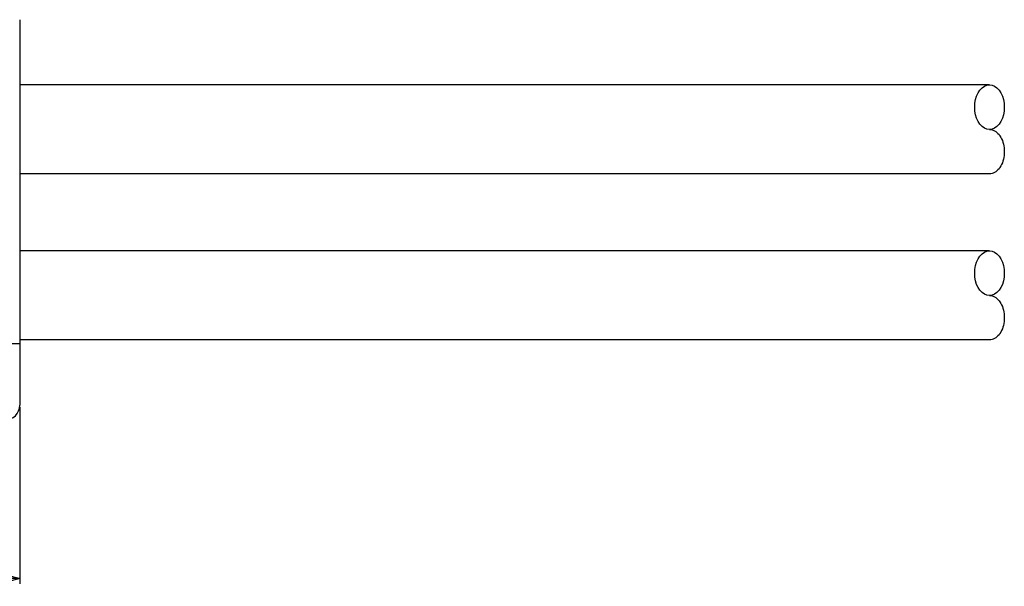
# Model space of a CAD drawing. Extents: x 234 to 470, y 160 to 241.
# Drawn here: x 333 to 366, y 163 to 182 of the extents above; entities that cross this region are included whole.
import ezdxf

# ---------------------------------------------------------------- set-up
doc = ezdxf.new("R2010")
doc.units = 0
doc.header["$LTSCALE"] = 0.1
doc.header["$MEASUREMENT"] = 0
doc.layers.get('0').update_dxf_attribs({"linetype": 'CONTINUOUS'})
doc.layers.get('Defpoints').update_dxf_attribs({"linetype": 'CONTINUOUS', "lineweight": 0})
doc.layers.add('LAYER01', color=7, linetype='CONTINUOUS')
doc.layers.add('レイヤー_1', color=160, linetype='CONTINUOUS')
doc.layers.add('外形線', color=3, linetype='CONTINUOUS', lineweight=25)
doc.dimstyles.get("Standard").update_dxf_attribs({"dimtxt": 1.53, "dimasz": 0.98, "dimexe": 0.18, "dimexo": 0.0625, "dimgap": 0.09, "dimtad": 1, "dimtoh": 1, "dimzin": 0, "dimdsep": 46, "dimtxsty": 'STANDARD', "dimblk": 'OPEN30', "dimcen": 0.09, "dimclrd": 5, "dimclre": 5, "dimclrt": 5, "dimadec": 0, "dimazin": 0, "dimtfac": 1, "dimtofl": 0, "dimtmove": 0, "dimatfit": 3, "dimldrblk": 'OPEN30', "dimfxl": 1, "dimtolj": 1, "dimtzin": 0, "dimarcsym": 0})

# ---------------------------------------------------------------- blocks, each defined once
blk = doc.blocks.new('_Open30')
at = {"color": 0, "linetype": 'ByBlock', "lineweight": -2}
for p, q in [((-1, 0.268), (0, 0)), ((0, 0), (-1, -0.268)), ((0, 0), (-1, 0))]:
    blk.add_line(p, q, dxfattribs=at)
blk = doc.blocks.new('*D22')
at = {"layer": 'Defpoints', "color": 0}
for p in [(294.997, 169.16), (332.997, 169.16), (332.997, 163.315)]:
    blk.add_point(p, dxfattribs=at)
at = {"layer": 'レイヤー_1', "color": 5, "lineweight": -2}
for p, q in [((294.997, 169.097), (294.997, 163.135)), ((332.997, 169.097), (332.997, 163.135)), ((295.977, 163.315), (332.017, 163.315))]:
    blk.add_line(p, q, dxfattribs=at)
at = {"layer": 'レイヤー_1', "color": 5, "lineweight": -2, "xscale": 0.9800000000000002, "yscale": 0.9800000000000002, "zscale": 0.9800000000000002, "rotation": 180}
blk.add_blockref('_Open30', (294.997, 163.315), dxfattribs=at)
at = {"layer": 'レイヤー_1', "color": 5, "lineweight": -2, "xscale": 0.9800000000000002, "yscale": 0.9800000000000002, "zscale": 0.9800000000000002}
blk.add_blockref('_Open30', (332.997, 163.315), dxfattribs=at)
at = {"layer": 'レイヤー_1', "color": 5, "insert": (313.997, 164.17), "char_height": 1.53, "attachment_point": 5}
blk.add_mtext('\\A1;38.00', dxfattribs=at)

msp = doc.modelspace()

# ---------------------------------------------------------------- linework, layer by layer
at = {"layer": 'LAYER01', "color": 7, "linetype": 'Continuous'}
for p, q in [((365.711, 179.96), (332.997, 179.96)), ((365.277, 179.585), (365.327, 179.692)), ((365.327, 179.692), (365.389, 179.784)), ((365.389, 179.784), (365.461, 179.859)), ((365.461, 179.859), (365.539, 179.915)), ((365.539, 179.915), (365.624, 179.949)), ((365.624, 179.949), (365.711, 179.96)), ((365.711, 179.96), (365.797, 179.949)), ((365.797, 179.949), (365.882, 179.915)), ((365.882, 179.915), (365.961, 179.859)), ((365.961, 179.859), (366.032, 179.784)), ((366.032, 179.784), (366.094, 179.692)), ((366.094, 179.692), (366.144, 179.585)), ((365.218, 179.34), (365.241, 179.466)), ((365.241, 179.466), (365.277, 179.585)), ((366.144, 179.585), (366.18, 179.466)), ((366.18, 179.466), (366.203, 179.34)), ((365.211, 179.21), (365.218, 179.34)), ((365.218, 179.08), (365.211, 179.21)), ((365.241, 178.953), (365.218, 179.08)), ((366.203, 179.08), (366.18, 178.953)), ((366.203, 179.34), (366.211, 179.21)), ((366.211, 179.21), (366.203, 179.08)), ((365.277, 178.835), (365.241, 178.953)), ((365.327, 178.728), (365.277, 178.835)), ((365.389, 178.635), (365.327, 178.728)), ((366.094, 178.728), (366.032, 178.635)), ((366.144, 178.835), (366.094, 178.728)), ((366.18, 178.953), (366.144, 178.835)), ((365.461, 178.56), (365.389, 178.635)), ((365.539, 178.505), (365.461, 178.56)), ((365.624, 178.471), (365.539, 178.505)), ((365.711, 178.46), (365.624, 178.471)), ((365.797, 178.471), (365.711, 178.46)), ((365.711, 178.46), (365.754, 178.457)), ((365.754, 178.457), (365.797, 178.449)), ((365.882, 178.505), (365.797, 178.471)), ((365.797, 178.449), (365.84, 178.434)), ((365.84, 178.434), (365.882, 178.415)), ((365.961, 178.56), (365.882, 178.505)), ((365.882, 178.415), (365.922, 178.39)), ((365.922, 178.39), (365.961, 178.359)), ((366.032, 178.635), (365.961, 178.56)), ((365.961, 178.359), (365.997, 178.324)), ((365.997, 178.324), (366.032, 178.284)), ((366.032, 178.284), (366.064, 178.24)), ((366.064, 178.24), (366.094, 178.192)), ((366.094, 178.192), (366.12, 178.14)), ((366.12, 178.14), (366.144, 178.085)), ((366.144, 178.085), (366.164, 178.027)), ((366.164, 178.027), (366.18, 177.966)), ((366.18, 177.966), (366.193, 177.904)), ((366.193, 177.904), (366.203, 177.84)), ((366.203, 177.84), (366.209, 177.775)), ((366.209, 177.775), (366.211, 177.71)), ((366.211, 177.71), (366.209, 177.645)), ((366.164, 177.393), (366.144, 177.335)), ((366.18, 177.453), (366.164, 177.393)), ((366.193, 177.516), (366.18, 177.453)), ((366.203, 177.58), (366.193, 177.516)), ((366.209, 177.645), (366.203, 177.58)), ((365.922, 177.03), (365.882, 177.005)), ((365.961, 177.06), (365.922, 177.03)), ((365.997, 177.096), (365.961, 177.06)), ((366.032, 177.135), (365.997, 177.096)), ((366.064, 177.18), (366.032, 177.135)), ((366.094, 177.228), (366.064, 177.18)), ((366.12, 177.28), (366.094, 177.228)), ((366.144, 177.335), (366.12, 177.28)), ((365.711, 176.96), (332.997, 176.96)), ((365.754, 176.963), (365.711, 176.96)), ((365.797, 176.971), (365.754, 176.963)), ((365.84, 176.985), (365.797, 176.971)), ((365.882, 177.005), (365.84, 176.985)), ((365.711, 174.36), (332.997, 174.36)), ((365.277, 173.985), (365.327, 174.092)), ((365.327, 174.092), (365.389, 174.184)), ((365.389, 174.184), (365.461, 174.259)), ((365.461, 174.259), (365.539, 174.315)), ((365.539, 174.315), (365.624, 174.349)), ((365.624, 174.349), (365.711, 174.36)), ((365.711, 174.36), (365.797, 174.349)), ((365.797, 174.349), (365.882, 174.315)), ((365.882, 174.315), (365.961, 174.259)), ((365.961, 174.259), (366.032, 174.184)), ((366.032, 174.184), (366.094, 174.092)), ((366.094, 174.092), (366.144, 173.985)), ((365.211, 173.61), (365.218, 173.74)), ((365.218, 173.74), (365.241, 173.866)), ((365.241, 173.866), (365.277, 173.985)), ((366.144, 173.985), (366.18, 173.866)), ((366.18, 173.866), (366.203, 173.74)), ((366.203, 173.74), (366.211, 173.61)), ((365.218, 173.48), (365.211, 173.61)), ((365.241, 173.353), (365.218, 173.48)), ((366.203, 173.48), (366.18, 173.353)), ((366.211, 173.61), (366.203, 173.48)), ((365.277, 173.235), (365.241, 173.353)), ((365.327, 173.128), (365.277, 173.235)), ((365.389, 173.035), (365.327, 173.128)), ((366.094, 173.128), (366.032, 173.035)), ((366.144, 173.235), (366.094, 173.128)), ((366.18, 173.353), (366.144, 173.235)), ((365.461, 172.96), (365.389, 173.035)), ((365.539, 172.905), (365.461, 172.96)), ((365.624, 172.871), (365.539, 172.905)), ((365.711, 172.86), (365.624, 172.871)), ((365.797, 172.871), (365.711, 172.86)), ((365.711, 172.86), (365.754, 172.857)), ((365.754, 172.857), (365.797, 172.849)), ((365.882, 172.905), (365.797, 172.871)), ((365.797, 172.849), (365.84, 172.834)), ((365.84, 172.834), (365.882, 172.815)), ((365.961, 172.96), (365.882, 172.905)), ((365.882, 172.815), (365.922, 172.79)), ((365.922, 172.79), (365.961, 172.759)), ((366.032, 173.035), (365.961, 172.96)), ((365.961, 172.759), (365.997, 172.724)), ((365.997, 172.724), (366.032, 172.684)), ((366.032, 172.684), (366.064, 172.64)), ((366.064, 172.64), (366.094, 172.592)), ((366.094, 172.592), (366.12, 172.54)), ((366.12, 172.54), (366.144, 172.485)), ((366.144, 172.485), (366.164, 172.427)), ((366.164, 172.427), (366.18, 172.366)), ((366.18, 172.366), (366.193, 172.304)), ((366.193, 172.304), (366.203, 172.24)), ((366.203, 172.24), (366.209, 172.175)), ((366.209, 172.175), (366.211, 172.11)), ((366.211, 172.11), (366.209, 172.045)), ((366.144, 171.735), (366.12, 171.68)), ((366.164, 171.793), (366.144, 171.735)), ((366.18, 171.853), (366.164, 171.793)), ((366.193, 171.916), (366.18, 171.853)), ((366.203, 171.98), (366.193, 171.916)), ((366.209, 172.045), (366.203, 171.98)), ((365.84, 171.385), (365.797, 171.371)), ((365.882, 171.405), (365.84, 171.385)), ((365.922, 171.43), (365.882, 171.405)), ((365.961, 171.46), (365.922, 171.43)), ((365.997, 171.496), (365.961, 171.46)), ((366.032, 171.535), (365.997, 171.496)), ((366.064, 171.58), (366.032, 171.535)), ((366.094, 171.628), (366.064, 171.58)), ((366.12, 171.68), (366.094, 171.628)), ((365.711, 171.36), (332.997, 171.36)), ((365.754, 171.363), (365.711, 171.36)), ((365.797, 171.371), (365.754, 171.363))]:
    msp.add_line(p, q, dxfattribs=at)
at = {"layer": '外形線'}
for p, q in [((332.997, 182.16), (332.997, 169.16)), ((294.997, 171.239), (332.997, 171.239))]:
    msp.add_line(p, q, dxfattribs=at)
msp.add_arc((332.497, 169.16), 0.5, 270, 0, dxfattribs=at)

# ---------------------------------------------------------------- dimensions: what is measured, and where the dimension line sits
at = {"layer": 'レイヤー_1'}
dim = msp.add_linear_dim(base=(332.997, 163.315), p1=(294.997, 169.16), p2=(332.997, 169.16), dimstyle='Standard', dxfattribs=at)
dim.commit()
dim.dimension.update_dxf_attribs({"geometry": '*D22', "text_midpoint": (313.997, 164.17)})

doc.saveas('drawing.dxf')
